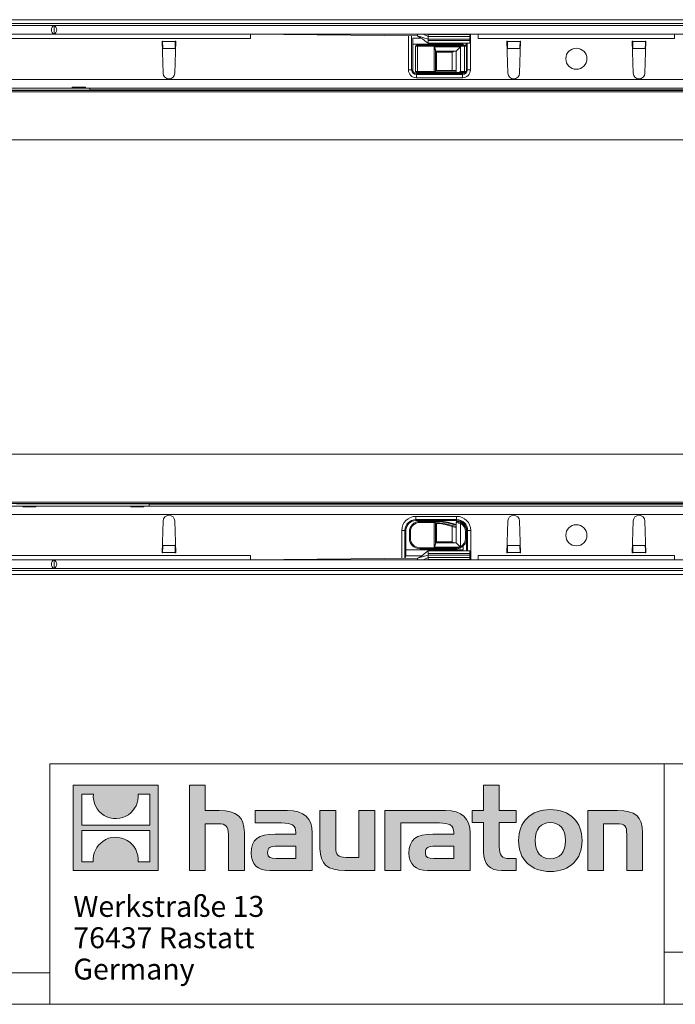
# Model space of a CAD drawing. Units: millimetres. Extents: x 7 to 413, y 7 to 290.
# Drawn here: x 225 to 288, y 7 to 101 of the extents above; entities that cross this region are included whole.
import ezdxf

# ---------------------------------------------------------------- set-up
doc = ezdxf.new("R2010")
doc.units = ezdxf.units.MM
doc.styles.add('SLDTEXTSTYLE0', font='TXT', dxfattribs={"width": 0.605})

# ---------------------------------------------------------------- blocks, each defined once
blk = doc.blocks.new('SW_NOTE_0')
at = {"color": 0, "linetype": 'Continuous', "lineweight": 0, "char_height": 2, "attachment_point": 1, "style": 'SLDTEXTSTYLE0'}
for s, insert in [('Werkstraße 13', (0, 2.578)), ('76437 Rastatt', (0, -0.422)), ('Germany', (0, -3.422))]:
    blk.add_mtext(s, dxfattribs=dict(at, insert=insert))
blk = doc.blocks.new('Hauraton-Logo-deutsch')
at = {"linetype": 'Continuous'}
h = blk.add_hatch(color=7, dxfattribs=at)
h.paths.add_polyline_path([(10.564, -9.747), (10.564, -1.593), (2.41, -1.593), (2.41, -9.747)], flags=0)
edge = h.paths.add_edge_path(flags=0)
edge.add_spline(control_points=[(5.387, -4.475), (6.038, -4.889), (7.079, -4.882), (7.696, -4.403)], knot_values=[5, 5, 5, 5, 6, 6, 6, 6], weights=[1, 1, 1, 1], degree=3, periodic=0)
edge.add_spline(control_points=[(7.696, -4.403), (8.353, -3.949), (8.695, -3.221), (8.634, -2.428)], knot_values=[6, 6, 6, 6, 7, 7, 7, 7], weights=[1, 1, 1, 1], degree=3, periodic=0)
edge.add_line((8.634, -2.428), (9.743, -2.428))
edge.add_line((9.743, -2.428), (9.743, -5.421))
edge.add_line((9.743, -5.421), (3.232, -5.421))
edge.add_line((3.232, -5.421), (3.232, -2.428))
edge.add_line((3.232, -2.428), (4.346, -2.428))
edge.add_spline(control_points=[(4.346, -2.428), (4.268, -3.273), (4.675, -4.039), (5.387, -4.475)], knot_values=[4, 4, 4, 4, 5, 5, 5, 5], weights=[1, 1, 1, 1], degree=3, periodic=0)
edge = h.paths.add_edge_path(flags=0)
edge.add_spline(control_points=[(7.588, -6.866), (6.938, -6.451), (5.896, -6.458), (5.279, -6.938)], knot_values=[5, 5, 5, 5, 6, 6, 6, 6], weights=[1, 1, 1, 1], degree=3, periodic=0)
edge.add_spline(control_points=[(5.279, -6.938), (4.622, -7.392), (4.279, -8.119), (4.34, -8.912)], knot_values=[6, 6, 6, 6, 7, 7, 7, 7], weights=[1, 1, 1, 1], degree=3, periodic=0)
edge.add_line((4.34, -8.912), (3.232, -8.912))
edge.add_line((3.232, -8.912), (3.232, -5.92))
edge.add_line((3.232, -5.92), (9.743, -5.92))
edge.add_line((9.743, -5.92), (9.743, -8.912))
edge.add_line((9.743, -8.912), (8.629, -8.912))
edge.add_spline(control_points=[(8.629, -8.912), (8.707, -8.067), (8.3, -7.301), (7.588, -6.866)], knot_values=[4, 4, 4, 4, 5, 5, 5, 5], weights=[1, 1, 1, 1], degree=3, periodic=0)
h = blk.add_hatch(color=7, dxfattribs=at)
edge = h.paths.add_edge_path(flags=0)
edge.add_spline(control_points=[(16.261, -5.272), (17.056, -5.272), (17.273, -5.522), (17.273, -6.285)], knot_values=[6, 6, 6, 6, 7, 7, 7, 7], weights=[1, 1, 1, 1], degree=3, periodic=0)
edge.add_line((17.273, -6.285), (17.273, -9.748))
edge.add_line((17.273, -9.748), (18.797, -9.748))
edge.add_line((18.797, -9.748), (18.797, -6.11))
edge.add_spline(control_points=[(18.797, -6.11), (18.797, -4.619), (18.068, -4.01), (16.403, -4.01)], knot_values=[2, 2, 2, 2, 3, 3, 3, 3], weights=[1, 1, 1, 1], degree=3, periodic=0)
edge.add_line((16.403, -4.01), (15.053, -4.01))
edge.add_line((15.053, -4.01), (15.053, -1.593))
edge.add_line((15.053, -1.593), (13.55, -1.593))
edge.add_line((13.55, -1.593), (13.55, -9.748))
edge.add_line((13.55, -9.748), (15.053, -9.748))
edge.add_line((15.053, -9.748), (15.053, -5.272))
edge.add_line((15.053, -5.272), (16.261, -5.272))
h = blk.add_hatch(color=7, dxfattribs=at)
edge = h.paths.add_edge_path(flags=0)
edge.add_spline(control_points=[(41.689, -7.951), (41.689, -9.127), (42.321, -9.748), (43.421, -9.748)], knot_values=[11, 11, 11, 11, 12, 12, 12, 12], weights=[1, 1, 1, 1], degree=3, periodic=0)
edge.add_line((43.421, -9.748), (44.805, -9.748))
edge.add_line((44.805, -9.748), (44.805, -8.604))
edge.add_line((44.805, -8.604), (44.183, -8.604))
edge.add_spline(control_points=[(44.183, -8.604), (43.41, -8.604), (43.204, -8.267), (43.204, -7.472)], knot_values=[7, 7, 7, 7, 8, 8, 8, 8], weights=[1, 1, 1, 1], degree=3, periodic=0)
edge.add_line((43.204, -7.472), (43.204, -5.153))
edge.add_line((43.204, -5.153), (44.805, -5.153))
edge.add_line((44.805, -5.153), (44.805, -4.01))
edge.add_line((44.805, -4.01), (43.204, -4.01))
edge.add_line((43.204, -4.01), (43.204, -1.593))
edge.add_line((43.204, -1.593), (41.689, -1.593))
edge.add_line((41.689, -1.593), (41.689, -4.01))
edge.add_line((41.689, -4.01), (40.622, -4.01))
edge.add_line((40.622, -4.01), (40.622, -5.153))
edge.add_line((40.622, -5.153), (41.689, -5.153))
edge.add_line((41.689, -5.153), (41.689, -7.951))
h = blk.add_hatch(color=7, dxfattribs=at)
edge = h.paths.add_edge_path(flags=0)
edge.add_spline(control_points=[(22.359, -5.196), (23.317, -5.196), (23.73, -5.391), (23.73, -6.121)], knot_values=[7, 7, 7, 7, 8, 8, 8, 8], weights=[1, 1, 1, 1], degree=3, periodic=0)
edge.add_line((23.73, -6.121), (23.73, -6.263))
edge.add_line((23.73, -6.263), (21.738, -6.263))
edge.add_spline(control_points=[(21.738, -6.263), (20.138, -6.263), (19.452, -6.764), (19.452, -8.092)], knot_values=[4, 4, 4, 4, 5, 5, 5, 5], weights=[1, 1, 1, 1], degree=3, periodic=0)
edge.add_spline(control_points=[(19.452, -8.092), (19.452, -9.149), (20.084, -9.748), (21.227, -9.748)], knot_values=[3, 3, 3, 3, 4, 4, 4, 4], weights=[1, 1, 1, 1], degree=3, periodic=0)
edge.add_line((21.227, -9.748), (25.297, -9.748))
edge.add_line((25.297, -9.748), (25.297, -6.154))
edge.add_spline(control_points=[(25.297, -6.154), (25.297, -4.739), (24.502, -4.01), (22.936, -4.01)], knot_values=[0, 0, 0, 0, 1, 1, 1, 1], weights=[1, 1, 1, 1], degree=3, periodic=0)
edge.add_line((22.936, -4.01), (19.833, -4.01))
edge.add_line((19.833, -4.01), (19.833, -5.196))
edge.add_line((19.833, -5.196), (22.359, -5.196))
edge = h.paths.add_edge_path(flags=0)
edge.add_spline(control_points=[(21.847, -8.593), (21.292, -8.593), (21.02, -8.528), (21.02, -8.048)], knot_values=[3, 3, 3, 3, 4, 4, 4, 4], weights=[1, 1, 1, 1], degree=3, periodic=0)
edge.add_spline(control_points=[(21.02, -8.048), (21.02, -7.537), (21.314, -7.406), (21.956, -7.406)], knot_values=[2, 2, 2, 2, 3, 3, 3, 3], weights=[1, 1, 1, 1], degree=3, periodic=0)
edge.add_line((21.956, -7.406), (23.74, -7.406))
edge.add_line((23.74, -7.406), (23.74, -8.593))
edge.add_line((23.74, -8.593), (21.847, -8.593))
h = blk.add_hatch(color=7, dxfattribs=at)
edge = h.paths.add_edge_path(flags=0)
edge.add_spline(control_points=[(28.543, -8.485), (27.748, -8.485), (27.551, -8.288), (27.551, -7.526)], knot_values=[4, 4, 4, 4, 5, 5, 5, 5], weights=[1, 1, 1, 1], degree=3, periodic=0)
edge.add_line((27.551, -7.526), (27.551, -4.01))
edge.add_line((27.551, -4.01), (26.038, -4.01))
edge.add_line((26.038, -4.01), (26.038, -7.646))
edge.add_spline(control_points=[(26.038, -7.646), (26.038, -9.149), (26.779, -9.748), (28.423, -9.748)], knot_values=[0, 0, 0, 0, 1, 1, 1, 1], weights=[1, 1, 1, 1], degree=3, periodic=0)
edge.add_line((28.423, -9.748), (31.278, -9.748))
edge.add_line((31.278, -9.748), (31.278, -4.01))
edge.add_line((31.278, -4.01), (29.763, -4.01))
edge.add_line((29.763, -4.01), (29.763, -8.485))
edge.add_line((29.763, -8.485), (28.543, -8.485))
h = blk.add_hatch(color=7, dxfattribs=at)
edge = h.paths.add_edge_path(flags=0)
edge.add_line((40.405, -9.748), (40.405, -6.154))
edge.add_spline(control_points=[(40.405, -6.154), (40.405, -4.739), (39.61, -4.01), (38.042, -4.01)], knot_values=[16, 16, 16, 16, 17, 17, 17, 17], weights=[1, 1, 1, 1], degree=3, periodic=0)
edge.add_line((38.042, -4.01), (32.995, -4.01))
edge.add_line((32.995, -4.01), (32.928, -4.01))
edge.add_line((32.928, -4.01), (32.249, -4.01))
edge.add_line((32.249, -4.01), (32.249, -9.748))
edge.add_line((32.249, -9.748), (33.763, -9.748))
edge.add_line((33.763, -9.748), (33.763, -5.197))
edge.add_line((33.763, -5.197), (34.969, -5.197))
edge.add_line((34.969, -5.197), (34.967, -5.196))
edge.add_line((34.967, -5.196), (37.464, -5.196))
edge.add_spline(control_points=[(37.464, -5.196), (38.423, -5.196), (38.837, -5.391), (38.837, -6.121)], knot_values=[9, 9, 9, 9, 10, 10, 10, 10], weights=[1, 1, 1, 1], degree=3, periodic=0)
edge.add_line((38.837, -6.121), (38.837, -6.263))
edge.add_line((38.837, -6.263), (36.843, -6.263))
edge.add_spline(control_points=[(36.843, -6.263), (35.243, -6.263), (34.556, -6.764), (34.556, -8.092)], knot_values=[12, 12, 12, 12, 13, 13, 13, 13], weights=[1, 1, 1, 1], degree=3, periodic=0)
edge.add_spline(control_points=[(34.556, -8.092), (34.556, -9.149), (35.188, -9.748), (36.332, -9.748)], knot_values=[13, 13, 13, 13, 14, 14, 14, 14], weights=[1, 1, 1, 1], degree=3, periodic=0)
edge.add_line((36.332, -9.748), (40.405, -9.748))
edge = h.paths.add_edge_path(flags=0)
edge.add_spline(control_points=[(36.952, -8.593), (36.397, -8.593), (36.124, -8.528), (36.124, -8.048)], knot_values=[1, 1, 1, 1, 2, 2, 2, 2], weights=[1, 1, 1, 1], degree=3, periodic=0)
edge.add_spline(control_points=[(36.124, -8.048), (36.124, -7.537), (36.419, -7.406), (37.061, -7.406)], knot_values=[2, 2, 2, 2, 3, 3, 3, 3], weights=[1, 1, 1, 1], degree=3, periodic=0)
edge.add_line((37.061, -7.406), (38.847, -7.406))
edge.add_line((38.847, -7.406), (38.847, -8.593))
edge.add_line((38.847, -8.593), (36.952, -8.593))
h = blk.add_hatch(color=7, dxfattribs=at)
edge = h.paths.add_edge_path(flags=0)
edge.add_spline(control_points=[(48.093, -3.912), (46.22, -3.912), (45.044, -5.098), (45.044, -6.883), (45.044, -8.659), (46.22, -9.846), (48.093, -9.846)], knot_values=[0, 0, 0, 0, 1, 1, 1, 2, 2, 2, 2], weights=[1, 1, 1, 1, 1, 1, 1], degree=3, periodic=0)
edge.add_spline(control_points=[(48.093, -9.846), (49.977, -9.846), (51.132, -8.659), (51.132, -6.883), (51.132, -5.098), (49.955, -3.912), (48.093, -3.912)], knot_values=[2, 2, 2, 2, 3, 3, 3, 4, 4, 4, 4], weights=[1, 1, 1, 1, 1, 1, 1], degree=3, periodic=0)
edge = h.paths.add_edge_path(flags=0)
edge.add_spline(control_points=[(48.083, -5.153), (48.987, -5.153), (49.541, -5.773), (49.541, -6.883), (49.541, -7.994), (48.975, -8.615), (48.083, -8.615)], knot_values=[0, 0, 0, 0, 1, 1, 1, 2, 2, 2, 2], weights=[1, 1, 1, 1, 1, 1, 1], degree=3, periodic=0)
edge.add_spline(control_points=[(48.083, -8.615), (47.189, -8.615), (46.634, -7.994), (46.634, -6.883), (46.634, -5.773), (47.2, -5.153), (48.083, -5.153)], knot_values=[2, 2, 2, 2, 3, 3, 3, 4, 4, 4, 4], weights=[1, 1, 1, 1, 1, 1, 1], degree=3, periodic=0)
h = blk.add_hatch(color=7, dxfattribs=at)
edge = h.paths.add_edge_path(flags=0)
edge.add_spline(control_points=[(54.401, -5.272), (55.261, -5.272), (55.403, -5.501), (55.403, -6.295)], knot_values=[4, 4, 4, 4, 5, 5, 5, 5], weights=[1, 1, 1, 1], degree=3, periodic=0)
edge.add_line((55.403, -6.295), (55.403, -9.748))
edge.add_line((55.403, -9.748), (56.916, -9.748))
edge.add_line((56.916, -9.748), (56.916, -6.11))
edge.add_spline(control_points=[(56.916, -6.11), (56.916, -4.587), (56.22, -4.01), (54.52, -4.01)], knot_values=[0, 0, 0, 0, 1, 1, 1, 1], weights=[1, 1, 1, 1], degree=3, periodic=0)
edge.add_line((54.52, -4.01), (51.667, -4.01))
edge.add_line((51.667, -4.01), (51.667, -9.748))
edge.add_line((51.667, -9.748), (53.181, -9.748))
edge.add_line((53.181, -9.748), (53.181, -5.272))
edge.add_line((53.181, -5.272), (54.401, -5.272))
at = {"color": 7, "linetype": 'Continuous', "lineweight": 0}
for p, q in [((2.41, -9.747), (2.41, -1.593)), ((2.41, -1.593), (10.564, -1.593)), ((10.564, -1.593), (10.564, -9.747)), ((13.55, -9.748), (13.55, -1.593)), ((13.55, -1.593), (15.053, -1.593)), ((15.053, -1.593), (15.053, -4.01)), ((41.689, -4.01), (41.689, -1.593)), ((41.689, -1.593), (43.204, -1.593)), ((43.204, -1.593), (43.204, -4.01)), ((3.232, -5.421), (3.232, -2.428)), ((3.232, -2.428), (4.346, -2.428)), ((8.634, -2.428), (9.743, -2.428)), ((9.743, -2.428), (9.743, -5.421)), ((15.053, -4.01), (16.403, -4.01)), ((19.833, -5.196), (19.833, -4.01)), ((19.833, -4.01), (22.936, -4.01)), ((26.038, -7.646), (26.038, -4.01)), ((26.038, -4.01), (27.551, -4.01)), ((27.551, -4.01), (27.551, -7.526)), ((29.763, -8.485), (29.763, -4.01)), ((29.763, -4.01), (31.278, -4.01)), ((31.278, -4.01), (31.278, -9.748)), ((32.928, -4.01), (32.249, -4.01)), ((32.249, -4.01), (32.249, -9.748)), ((32.995, -4.01), (32.928, -4.01)), ((38.042, -4.01), (32.995, -4.01)), ((40.622, -5.153), (40.622, -4.01)), ((40.622, -4.01), (41.689, -4.01)), ((43.204, -4.01), (44.805, -4.01)), ((44.805, -4.01), (44.805, -5.153)), ((51.667, -9.748), (51.667, -4.01)), ((51.667, -4.01), (54.52, -4.01)), ((9.743, -5.421), (3.232, -5.421)), ((16.261, -5.272), (15.053, -5.272)), ((15.053, -5.272), (15.053, -9.748)), ((22.359, -5.196), (19.833, -5.196)), ((33.763, -9.748), (33.763, -5.197)), ((33.763, -5.197), (34.969, -5.197)), ((34.969, -5.197), (34.967, -5.196)), ((34.967, -5.196), (37.464, -5.196)), ((41.689, -5.153), (40.622, -5.153)), ((41.689, -7.951), (41.689, -5.153)), ((44.805, -5.153), (43.204, -5.153)), ((43.204, -5.153), (43.204, -7.472)), ((54.401, -5.272), (53.181, -5.272)), ((53.181, -5.272), (53.181, -9.748)), ((3.232, -8.912), (3.232, -5.92)), ((3.232, -5.92), (9.743, -5.92)), ((9.743, -5.92), (9.743, -8.912)), ((17.273, -9.748), (17.273, -6.285)), ((18.797, -6.11), (18.797, -9.748)), ((21.738, -6.263), (23.73, -6.263)), ((25.297, -6.154), (25.297, -9.748)), ((38.837, -6.263), (36.843, -6.263)), ((40.405, -9.748), (40.405, -6.154)), ((55.403, -9.748), (55.403, -6.295)), ((56.916, -6.11), (56.916, -9.748)), ((23.74, -7.406), (21.956, -7.406)), ((23.74, -8.593), (23.74, -7.406)), ((37.061, -7.406), (38.847, -7.406)), ((38.847, -7.406), (38.847, -8.593)), ((4.34, -8.912), (3.232, -8.912)), ((9.743, -8.912), (8.629, -8.912)), ((21.847, -8.593), (23.74, -8.593)), ((28.543, -8.485), (29.763, -8.485)), ((38.847, -8.593), (36.952, -8.593)), ((44.183, -8.604), (44.805, -8.604)), ((44.805, -8.604), (44.805, -9.748)), ((10.564, -9.747), (2.41, -9.747)), ((15.053, -9.748), (13.55, -9.748)), ((18.797, -9.748), (17.273, -9.748)), ((25.297, -9.748), (21.227, -9.748)), ((31.278, -9.748), (28.423, -9.748)), ((32.249, -9.748), (33.763, -9.748)), ((36.332, -9.748), (40.405, -9.748)), ((44.805, -9.748), (43.421, -9.748)), ((53.181, -9.748), (51.667, -9.748)), ((56.916, -9.748), (55.403, -9.748))]:
    blk.add_line(p, q, dxfattribs=at)
at = {"color": 8, "linetype": 'Continuous', "lineweight": 0}
for points in [[(4.346, -2.428), (4.268, -3.273), (4.675, -4.039), (5.387, -4.475)], [(7.696, -4.403), (8.353, -3.949), (8.695, -3.221), (8.634, -2.428)], [(5.387, -4.475), (6.038, -4.889), (7.079, -4.882), (7.696, -4.403)], [(16.403, -4.01), (18.068, -4.01), (18.797, -4.619), (18.797, -6.11)], [(22.936, -4.01), (24.502, -4.01), (25.297, -4.739), (25.297, -6.154)], [(40.405, -6.154), (40.405, -4.739), (39.61, -4.01), (38.042, -4.01)], [(54.52, -4.01), (56.22, -4.01), (56.916, -4.587), (56.916, -6.11)], [(17.273, -6.285), (17.273, -5.522), (17.056, -5.272), (16.261, -5.272)], [(23.73, -6.121), (23.73, -5.391), (23.317, -5.196), (22.359, -5.196)], [(37.464, -5.196), (38.423, -5.196), (38.837, -5.391), (38.837, -6.121)], [(55.403, -6.295), (55.403, -5.501), (55.261, -5.272), (54.401, -5.272)], [(7.588, -6.866), (6.938, -6.451), (5.896, -6.458), (5.279, -6.938)], [(19.452, -8.092), (19.452, -6.764), (20.138, -6.263), (21.738, -6.263)], [(23.73, -6.263), (23.73, -6.208), (23.73, -6.165), (23.73, -6.121)], [(36.843, -6.263), (35.243, -6.263), (34.556, -6.764), (34.556, -8.092)], [(38.837, -6.121), (38.837, -6.165), (38.837, -6.208), (38.837, -6.263)], [(5.279, -6.938), (4.622, -7.392), (4.279, -8.119), (4.34, -8.912)], [(8.629, -8.912), (8.707, -8.067), (8.3, -7.301), (7.588, -6.866)], [(21.956, -7.406), (21.314, -7.406), (21.02, -7.537), (21.02, -8.048)], [(27.551, -7.526), (27.551, -8.288), (27.748, -8.485), (28.543, -8.485)], [(36.124, -8.048), (36.124, -7.537), (36.419, -7.406), (37.061, -7.406)], [(43.204, -7.472), (43.204, -8.267), (43.41, -8.604), (44.183, -8.604)], [(21.227, -9.748), (20.084, -9.748), (19.452, -9.149), (19.452, -8.092)], [(21.02, -8.048), (21.02, -8.528), (21.292, -8.593), (21.847, -8.593)], [(28.423, -9.748), (26.779, -9.748), (26.038, -9.149), (26.038, -7.646)], [(34.556, -8.092), (34.556, -9.149), (35.188, -9.748), (36.332, -9.748)], [(36.952, -8.593), (36.397, -8.593), (36.124, -8.528), (36.124, -8.048)], [(43.421, -9.748), (42.321, -9.748), (41.689, -9.127), (41.689, -7.951)]]:
    blk.add_open_spline(points, degree=3, dxfattribs=at)
for points, knots in [([(48.093, -9.846), (46.22, -9.846), (45.044, -8.659), (45.044, -6.883), (45.044, -5.098), (46.22, -3.912), (48.093, -3.912)], [0, 0, 0, 0, 1, 1, 1, 2, 2, 2, 2]), ([(48.093, -3.912), (49.955, -3.912), (51.132, -5.098), (51.132, -6.883), (51.132, -8.659), (49.977, -9.846), (48.093, -9.846)], [2, 2, 2, 2, 3, 3, 3, 4, 4, 4, 4]), ([(48.083, -5.153), (47.2, -5.153), (46.634, -5.773), (46.634, -6.883), (46.634, -7.994), (47.189, -8.615), (48.083, -8.615)], [2, 2, 2, 2, 3, 3, 3, 4, 4, 4, 4]), ([(48.083, -8.615), (48.975, -8.615), (49.541, -7.994), (49.541, -6.883), (49.541, -5.773), (48.987, -5.153), (48.083, -5.153)], [0, 0, 0, 0, 1, 1, 1, 2, 2, 2, 2])]:
    blk.add_open_spline(points, degree=3, knots=knots, dxfattribs=at)
at = {"color": 7, "linetype": 'Continuous', "lineweight": 0}
blk.add_blockref('SW_NOTE_0', (2.428, -14.757), dxfattribs=at)

msp = doc.modelspace()

# ---------------------------------------------------------------- linework, layer by layer
at = {"color": 7, "linetype": 'Continuous', "lineweight": 15}
for p, q in [((375.183, 101.217), (176.285, 101.217)), ((178.389, 100.862), (377.992, 100.855)), ((178.498, 100.659), (377.898, 100.659)), ((228.198, 99.836), (228.198, 100.641)), ((178.498, 99.819), (377.898, 99.819)), ((238.548, 99.159), (238.588, 99.159)), ((238.639, 96.102), (238.548, 99.159)), ((238.589, 99.117), (238.588, 99.159)), ((239.848, 99.159), (239.758, 96.102)), ((239.808, 99.159), (239.807, 99.117)), ((239.808, 99.159), (239.848, 99.159)), ((246.998, 99.819), (262.998, 99.659)), ((262.428, 96.415), (262.428, 99.664)), ((262.998, 99.659), (262.998, 99.819)), ((262.998, 99.659), (263.998, 99.369)), ((262.998, 99.659), (262.998, 99.659)), ((263.998, 99.619), (263.544, 99.819)), ((263.988, 98.959), (267.998, 98.959)), ((263.998, 99.369), (263.998, 99.619)), ((267.998, 99.619), (263.998, 99.619)), ((263.998, 99.232), (263.998, 99.369)), ((267.998, 99.369), (263.998, 99.369)), ((267.748, 98.959), (267.748, 96.415)), ((267.998, 99.796), (267.998, 99.819)), ((267.998, 99.369), (267.998, 99.619)), ((267.998, 99.232), (267.998, 99.369)), ((271.548, 99.159), (271.588, 99.159)), ((271.639, 96.102), (271.548, 99.159)), ((271.589, 99.117), (271.588, 99.159)), ((272.848, 99.159), (272.758, 96.102)), ((272.808, 99.159), (272.807, 99.117)), ((272.808, 99.159), (272.848, 99.159)), ((283.588, 99.159), (283.548, 99.159)), ((283.548, 99.159), (283.639, 96.102)), ((283.588, 99.159), (283.589, 99.117)), ((284.758, 96.102), (284.848, 99.159)), ((284.807, 99.117), (284.808, 99.159)), ((284.848, 99.159), (284.808, 99.159)), ((238.606, 98.422), (238.605, 98.446)), ((239.792, 98.446), (239.79, 98.422)), ((262.528, 98.879), (267.367, 98.879)), ((262.788, 96.249), (262.788, 98.669)), ((262.888, 98.769), (262.988, 98.769)), ((262.988, 98.769), (267.488, 98.769)), ((266.948, 98.799), (264.028, 98.799)), ((264.36, 98.837), (264.292, 98.769)), ((264.485, 98.769), (264.417, 98.837)), ((264.698, 98.344), (264.698, 96.249)), ((266.698, 98.209), (264.698, 98.209)), ((266.56, 98.837), (266.492, 98.769)), ((266.685, 98.769), (266.617, 98.837)), ((266.698, 96.149), (266.698, 98.209)), ((267.367, 98.769), (267.367, 98.879)), ((267.488, 98.769), (267.588, 98.769)), ((267.688, 98.669), (267.688, 96.249)), ((271.606, 98.422), (271.605, 98.446)), ((272.792, 98.446), (272.79, 98.422)), ((283.605, 98.446), (283.606, 98.422)), ((284.79, 98.422), (284.792, 98.446)), ((262.988, 96.149), (262.888, 96.149)), ((264.598, 96.149), (262.988, 96.149)), ((264.028, 96.119), (266.948, 96.119)), ((264.292, 96.149), (264.36, 96.08)), ((264.417, 96.08), (264.485, 96.149)), ((266.686, 96.149), (264.598, 96.149)), ((264.698, 96.349), (266.661, 96.349)), ((266.686, 96.279), (264.698, 96.279)), ((266.686, 96.149), (266.686, 96.279)), ((266.698, 96.149), (266.686, 96.149)), ((266.834, 96.149), (266.698, 96.149)), ((266.792, 96.149), (266.86, 96.08)), ((267.488, 96.149), (266.834, 96.149)), ((266.917, 96.08), (266.985, 96.149)), ((267.367, 96.071), (267.367, 96.149)), ((267.588, 96.149), (267.488, 96.149)), ((267.298, 95.965), (262.878, 95.965)), ((231.617, 94.475), (218.917, 94.474)), ((229.938, 94.679), (220.858, 94.679)), ((229.938, 94.745), (231.198, 94.745)), ((229.938, 94.679), (231.198, 94.679)), ((319.598, 94.679), (231.198, 94.679)), ((231.617, 94.497), (231.617, 94.679)), ((318.917, 94.5), (231.617, 94.497)), ((231.617, 94.497), (231.617, 94.475)), ((178.498, 54.679), (225.198, 54.679)), ((237.317, 54.882), (224.617, 54.883)), ((226.458, 54.679), (225.198, 54.679)), ((226.458, 54.679), (235.538, 54.679)), ((236.798, 54.679), (235.538, 54.679)), ((236.798, 54.679), (325.198, 54.679)), ((237.317, 54.86), (237.317, 54.882)), ((324.517, 54.857), (237.317, 54.86)), ((237.317, 54.86), (237.317, 54.679)), ((226.458, 54.612), (225.198, 54.612)), ((236.798, 54.612), (235.538, 54.612)), ((238.639, 53.255), (238.548, 50.199)), ((239.848, 50.199), (239.758, 53.255)), ((262.838, 53.393), (266.738, 53.393)), ((263.208, 53.209), (264.598, 53.209)), ((265.087, 53.239), (263.914, 53.239)), ((264.18, 53.277), (264.112, 53.209)), ((264.305, 53.209), (264.237, 53.277)), ((264.598, 53.209), (264.915, 53.209)), ((264.698, 53.109), (264.698, 51.013)), ((264.698, 53.079), (264.915, 53.079)), ((264.915, 53.009), (264.698, 53.009)), ((266.661, 52.64), (265.64, 52.913)), ((265.658, 52.981), (266.686, 52.705)), ((265.692, 53.106), (266.686, 52.84)), ((266.698, 52.913), (265.864, 53.136)), ((266.686, 52.705), (266.686, 52.84)), ((266.698, 52.837), (266.698, 53.102)), ((266.698, 51.149), (266.698, 52.837)), ((267.367, 52.943), (267.367, 53.055)), ((271.639, 53.255), (271.548, 50.199)), ((272.848, 50.199), (272.758, 53.255)), ((283.548, 50.199), (283.639, 53.255)), ((284.758, 53.255), (284.848, 50.199)), ((261.788, 49.686), (261.788, 52.343)), ((262.208, 51.589), (262.208, 52.209)), ((267.688, 52.209), (267.688, 51.589)), ((267.788, 52.343), (267.788, 50.399)), ((238.606, 50.935), (238.605, 50.911)), ((239.792, 50.911), (239.79, 50.935)), ((264.698, 51.149), (266.698, 51.149)), ((271.606, 50.935), (271.605, 50.911)), ((272.792, 50.911), (272.79, 50.935)), ((283.605, 50.911), (283.606, 50.935)), ((284.79, 50.935), (284.792, 50.911)), ((238.548, 50.199), (238.588, 50.199)), ((238.589, 50.241), (238.588, 50.199)), ((239.808, 50.199), (239.807, 50.241)), ((239.808, 50.199), (239.848, 50.199)), ((261.888, 50.479), (267.367, 50.479)), ((262.998, 49.699), (263.998, 49.988)), ((266.688, 50.589), (263.208, 50.589)), ((263.914, 50.559), (265.087, 50.559)), ((267.998, 50.399), (263.988, 50.399)), ((263.998, 50.125), (263.998, 49.988)), ((263.998, 49.988), (263.998, 49.739)), ((267.998, 49.988), (263.998, 49.988)), ((264.112, 50.589), (264.18, 50.52)), ((264.237, 50.52), (264.305, 50.589)), ((267.067, 50.78), (267.069, 50.777)), ((267.367, 50.479), (267.367, 50.854)), ((267.998, 50.125), (267.998, 49.988)), ((267.998, 49.988), (267.998, 49.739)), ((271.548, 50.199), (271.588, 50.199)), ((271.589, 50.241), (271.588, 50.199)), ((272.808, 50.199), (272.807, 50.241)), ((272.808, 50.199), (272.848, 50.199)), ((283.588, 50.199), (283.548, 50.199)), ((283.588, 50.199), (283.589, 50.241)), ((284.807, 50.241), (284.808, 50.199)), ((284.848, 50.199), (284.808, 50.199)), ((377.898, 49.539), (178.498, 49.539)), ((228.198, 49.521), (228.198, 48.716)), ((246.998, 49.539), (262.998, 49.699)), ((262.998, 49.699), (262.998, 49.539)), ((263.998, 49.739), (263.544, 49.539)), ((267.998, 49.739), (263.998, 49.739)), ((267.998, 49.561), (267.998, 49.539)), ((375.183, 48.14), (176.285, 48.14)), ((178.389, 48.495), (377.992, 48.502)), ((377.898, 48.699), (178.498, 48.699))]:
    msp.add_line(p, q, dxfattribs=at)
at = {"color": 7, "linetype": 'Continuous', "lineweight": 0}
for p, q in [((246.998, 99.419), (209.398, 99.419)), ((239.807, 99.117), (238.589, 99.117)), ((262.128, 96.415), (262.128, 99.667)), ((263.339, 99.459), (262.528, 99.459)), ((262.528, 99.459), (262.528, 96.415)), ((267.998, 99.796), (263.998, 99.796)), ((267.998, 99.232), (263.998, 99.232)), ((267.648, 98.749), (267.648, 98.959)), ((268.048, 99.819), (268.048, 96.415)), ((287.598, 99.419), (268.798, 99.419)), ((272.807, 99.117), (271.589, 99.117)), ((283.589, 99.117), (284.807, 99.117)), ((239.792, 98.446), (238.605, 98.446)), ((262.988, 98.669), (262.788, 98.669)), ((262.988, 98.669), (262.988, 96.249)), ((267.488, 98.669), (262.988, 98.669)), ((264.598, 98.609), (267.098, 98.609)), ((264.598, 96.249), (264.598, 98.609)), ((266.298, 98.109), (264.798, 98.109)), ((264.798, 98.109), (264.798, 96.349)), ((266.298, 96.349), (266.298, 98.109)), ((267.098, 98.609), (267.098, 96.249)), ((267.488, 96.249), (267.488, 98.669)), ((267.688, 98.669), (267.488, 98.669)), ((272.792, 98.446), (271.605, 98.446)), ((283.605, 98.446), (284.792, 98.446)), ((262.128, 96.415), (262.428, 96.415)), ((262.528, 96.415), (262.428, 96.415)), ((262.788, 96.249), (262.988, 96.249)), ((262.988, 96.249), (264.598, 96.249)), ((264.698, 96.249), (264.598, 96.249)), ((267.098, 96.249), (267.488, 96.249)), ((267.488, 96.249), (267.688, 96.249)), ((267.688, 96.415), (267.748, 96.415)), ((268.048, 96.415), (267.748, 96.415)), ((178.498, 95.479), (377.898, 95.479)), ((262.878, 96.065), (267.298, 96.065)), ((267.298, 95.665), (262.878, 95.665)), ((376.784, 94.299), (179.486, 94.299)), ((376.789, 94.428), (179.491, 94.428)), ((376.696, 89.728), (179.399, 89.728)), ((376.696, 59.629), (179.399, 59.629)), ((376.784, 55.058), (179.486, 55.058)), ((376.789, 54.929), (179.491, 54.929)), ((377.898, 53.879), (178.498, 53.879)), ((262.838, 53.693), (266.738, 53.693)), ((266.738, 53.293), (262.838, 53.293)), ((264.598, 53.109), (263.208, 53.109)), ((264.598, 50.749), (264.598, 53.109)), ((264.598, 53.109), (264.698, 53.109)), ((264.798, 53.009), (264.798, 51.249)), ((264.915, 53.079), (264.915, 53.009)), ((265.658, 52.981), (265.64, 52.913)), ((267.098, 53.01), (267.098, 50.787)), ((261.488, 49.683), (261.488, 52.343)), ((261.788, 52.343), (261.488, 52.343)), ((261.888, 52.343), (261.788, 52.343)), ((261.888, 52.343), (261.888, 49.939)), ((262.208, 52.209), (262.308, 52.209)), ((262.308, 52.209), (262.308, 51.589)), ((266.298, 51.249), (266.298, 52.737)), ((267.588, 51.589), (267.588, 52.209)), ((267.688, 52.209), (267.588, 52.209)), ((267.688, 52.209), (267.688, 52.343)), ((267.688, 52.343), (267.788, 52.343)), ((267.788, 52.343), (268.088, 52.343)), ((268.088, 52.343), (268.088, 49.539)), ((239.792, 50.911), (238.605, 50.911)), ((262.208, 51.589), (262.308, 51.589)), ((264.798, 51.249), (266.298, 51.249)), ((267.688, 51.589), (267.588, 51.589)), ((267.688, 50.399), (267.688, 51.589)), ((272.792, 50.911), (271.605, 50.911)), ((283.605, 50.911), (284.792, 50.911)), ((209.398, 49.939), (246.998, 49.939)), ((239.807, 50.241), (238.589, 50.241)), ((263.208, 50.689), (266.688, 50.689)), ((267.998, 50.125), (263.998, 50.125)), ((267.012, 50.749), (264.598, 50.749)), ((267.012, 50.749), (267.067, 50.78)), ((268.798, 49.939), (287.598, 49.939)), ((272.807, 50.241), (271.589, 50.241)), ((283.589, 50.241), (284.807, 50.241)), ((263.373, 49.899), (261.876, 49.899)), ((267.998, 49.561), (263.998, 49.561)), ((227.8, 30), (227.8, 7)), ((227.8, 30), (413, 30)), ((286.594, 7), (286.594, 30)), ((286.594, 12), (413, 12)), ((10, 10), (227.8, 10)), ((7, 7), (227.8, 7)), ((227.8, 7), (413, 7)), ((227.8, 7), (413, 7))]:
    msp.add_line(p, q, dxfattribs=at)
at = {"color": 7, "linetype": 'Continuous', "lineweight": 15, "flags": 128}
for points in [[(246.998, 99.819), (246.998, 99.811), (246.998, 99.788), (246.998, 99.751), (246.998, 99.701), (246.998, 99.641), (246.998, 99.572), (246.998, 99.497), (246.998, 99.419)], [(263.998, 99.619), (263.998, 99.625), (263.998, 99.706), (263.998, 99.764), (263.998, 99.796)], [(263.998, 98.964), (263.998, 98.967), (263.998, 99.017), (263.998, 99.107), (263.998, 99.232)], [(267.998, 99.619), (267.998, 99.625), (267.998, 99.668), (267.998, 99.706), (267.998, 99.738), (267.998, 99.764), (267.998, 99.784), (267.998, 99.796)], [(267.998, 98.959), (267.998, 98.967), (267.998, 99.017), (267.998, 99.107), (267.998, 99.232)], [(268.798, 99.419), (268.798, 99.497), (268.798, 99.572), (268.798, 99.641), (268.798, 99.701), (268.798, 99.751), (268.798, 99.788), (268.798, 99.811), (268.798, 99.819)], [(287.598, 99.819), (287.598, 99.811), (287.598, 99.788), (287.598, 99.751), (287.598, 99.701), (287.598, 99.641), (287.598, 99.572), (287.598, 99.497), (287.598, 99.419)], [(264.028, 98.799), (263.95, 98.791), (263.876, 98.769)], [(264.798, 98.109), (264.781, 98.126), (264.764, 98.143), (264.748, 98.159), (264.734, 98.173), (264.722, 98.185), (264.712, 98.195), (264.704, 98.203), (264.7, 98.207), (264.698, 98.209)], [(267.098, 98.609), (267.02, 98.531), (266.945, 98.455), (266.876, 98.386), (266.816, 98.326), (266.766, 98.276), (266.729, 98.239), (266.706, 98.216), (266.698, 98.209)], [(267.1, 98.769), (267.026, 98.791), (266.948, 98.799)], [(263.876, 96.149), (263.95, 96.126), (264.028, 96.119)], [(266.948, 96.119), (267.026, 96.126), (267.1, 96.149)], [(229.938, 94.679), (229.938, 94.68), (229.938, 94.683), (229.938, 94.688), (229.938, 94.695), (229.938, 94.705), (229.938, 94.716), (229.938, 94.73), (229.938, 94.745)], [(231.198, 94.745), (231.198, 94.73), (231.198, 94.716), (231.198, 94.705), (231.198, 94.695), (231.198, 94.688), (231.198, 94.683), (231.198, 94.68), (231.198, 94.679)], [(225.198, 54.612), (225.198, 54.627), (225.198, 54.641), (225.198, 54.652), (225.198, 54.662), (225.198, 54.669), (225.198, 54.674), (225.198, 54.677), (225.198, 54.679)], [(226.458, 54.679), (226.458, 54.677), (226.458, 54.674), (226.458, 54.669), (226.458, 54.662), (226.458, 54.652), (226.458, 54.641), (226.458, 54.627), (226.458, 54.612)], [(235.538, 54.612), (235.538, 54.627), (235.538, 54.641), (235.538, 54.652), (235.538, 54.662), (235.538, 54.669), (235.538, 54.674), (235.538, 54.677), (235.538, 54.679)], [(236.798, 54.679), (236.798, 54.677), (236.798, 54.674), (236.798, 54.669), (236.798, 54.662), (236.798, 54.652), (236.798, 54.641), (236.798, 54.627), (236.798, 54.612)], [(266.686, 52.84), (266.693, 52.838), (266.697, 52.837), (266.698, 52.837)], [(264.698, 51.149), (264.7, 51.15), (264.704, 51.155), (264.712, 51.162), (264.722, 51.172), (264.734, 51.184), (264.748, 51.199), (264.764, 51.214), (264.781, 51.231), (264.798, 51.249)], [(266.698, 51.149), (266.705, 51.142), (266.726, 51.121), (266.759, 51.088), (266.805, 51.042), (266.86, 50.987), (266.924, 50.923), (266.994, 50.853), (267.067, 50.78)], [(246.998, 49.939), (246.998, 49.861), (246.998, 49.785), (246.998, 49.716), (246.998, 49.656), (246.998, 49.606), (246.998, 49.569), (246.998, 49.546), (246.998, 49.539)], [(263.998, 50.393), (263.998, 50.39), (263.998, 50.341), (263.998, 50.25), (263.998, 50.125)], [(267.998, 50.399), (267.998, 50.39), (267.998, 50.341), (267.998, 50.25), (267.998, 50.125)], [(268.798, 49.539), (268.798, 49.546), (268.798, 49.569), (268.798, 49.606), (268.798, 49.656), (268.798, 49.716), (268.798, 49.785), (268.798, 49.861), (268.798, 49.939)], [(287.598, 49.939), (287.598, 49.861), (287.598, 49.785), (287.598, 49.716), (287.598, 49.656), (287.598, 49.606), (287.598, 49.569), (287.598, 49.546), (287.598, 49.539)], [(263.998, 49.739), (263.998, 49.732), (263.998, 49.651), (263.998, 49.593), (263.998, 49.561)], [(267.998, 49.739), (267.998, 49.732), (267.998, 49.689), (267.998, 49.651), (267.998, 49.619), (267.998, 49.593), (267.998, 49.573), (267.998, 49.561)]]:
    msp.add_lwpolyline(points, dxfattribs=at)
at = {"color": 7, "linetype": 'Continuous', "lineweight": 0, "flags": 128}
for points in [[(262.988, 98.769), (262.988, 98.767), (262.988, 98.761), (262.988, 98.752), (262.988, 98.739), (262.988, 98.724), (262.988, 98.707), (262.988, 98.688), (262.988, 98.669)], [(267.488, 98.769), (267.488, 98.767), (267.488, 98.761), (267.488, 98.752), (267.488, 98.739), (267.488, 98.724), (267.488, 98.707), (267.488, 98.688), (267.488, 98.669)], [(262.988, 96.149), (262.988, 96.15), (262.988, 96.156), (262.988, 96.165), (262.988, 96.178), (262.988, 96.193), (262.988, 96.21), (262.988, 96.229), (262.988, 96.249)], [(264.598, 96.149), (264.598, 96.15), (264.598, 96.156), (264.598, 96.165), (264.598, 96.178), (264.598, 96.193), (264.598, 96.21), (264.598, 96.229), (264.598, 96.249)], [(267.488, 96.249), (267.488, 96.229), (267.488, 96.21), (267.488, 96.193), (267.488, 96.178), (267.488, 96.165), (267.488, 96.156), (267.488, 96.15), (267.488, 96.149)], [(262.878, 96.065), (262.878, 96.045), (262.878, 96.026), (262.878, 96.009), (262.878, 95.994), (262.878, 95.981), (262.878, 95.972), (262.878, 95.966), (262.878, 95.965)], [(262.878, 95.665), (262.878, 95.723), (262.878, 95.779), (262.878, 95.831), (262.878, 95.877), (262.878, 95.914), (262.878, 95.942), (262.878, 95.959), (262.878, 95.965)], [(267.298, 96.065), (267.298, 96.045), (267.298, 96.026), (267.298, 96.009), (267.298, 95.994), (267.298, 95.981), (267.298, 95.972), (267.298, 95.966), (267.298, 95.965)], [(267.298, 95.665), (267.298, 95.723), (267.298, 95.779), (267.298, 95.831), (267.298, 95.877), (267.298, 95.914), (267.298, 95.942), (267.298, 95.959), (267.298, 95.965)], [(262.838, 53.393), (262.838, 53.398), (262.838, 53.415), (262.838, 53.443), (262.838, 53.48), (262.838, 53.526), (262.838, 53.578), (262.838, 53.634), (262.838, 53.693)], [(262.838, 53.293), (262.838, 53.312), (262.838, 53.331), (262.838, 53.348), (262.838, 53.363), (262.838, 53.376), (262.838, 53.385), (262.838, 53.391), (262.838, 53.393)], [(263.208, 53.109), (263.208, 53.128), (263.208, 53.147), (263.208, 53.164), (263.208, 53.179), (263.208, 53.192), (263.208, 53.201), (263.208, 53.207), (263.208, 53.209)], [(264.598, 53.109), (264.598, 53.128), (264.598, 53.147), (264.598, 53.164), (264.598, 53.179), (264.598, 53.192), (264.598, 53.201), (264.598, 53.207), (264.598, 53.209)], [(266.738, 53.393), (266.738, 53.398), (266.738, 53.415), (266.738, 53.443), (266.738, 53.48), (266.738, 53.526), (266.738, 53.578), (266.738, 53.634), (266.738, 53.693)], [(266.738, 53.293), (266.738, 53.312), (266.738, 53.331), (266.738, 53.348), (266.738, 53.363), (266.738, 53.376), (266.738, 53.385), (266.738, 53.391), (266.738, 53.393)], [(267.144, 53.099), (267.143, 53.097), (267.141, 53.092), (267.136, 53.084), (267.131, 53.073), (267.124, 53.059), (267.116, 53.044), (267.107, 53.027), (267.098, 53.01)], [(263.208, 50.589), (263.208, 50.59), (263.208, 50.596), (263.208, 50.605), (263.208, 50.618), (263.208, 50.633), (263.208, 50.65), (263.208, 50.669), (263.208, 50.689)], [(266.688, 50.589), (266.688, 50.59), (266.688, 50.596), (266.688, 50.605), (266.688, 50.618), (266.688, 50.633), (266.688, 50.65), (266.688, 50.669), (266.688, 50.689)], [(267.047, 50.655), (267.047, 50.657), (267.045, 50.662), (267.041, 50.671), (267.037, 50.683), (267.031, 50.697), (267.025, 50.713), (267.019, 50.73), (267.012, 50.749)], [(267.144, 50.698), (267.143, 50.7), (267.141, 50.705), (267.136, 50.713), (267.131, 50.724), (267.124, 50.738), (267.116, 50.753), (267.107, 50.77), (267.098, 50.787)]]:
    msp.add_lwpolyline(points, dxfattribs=at)
at = {"color": 7, "linetype": 'Continuous', "lineweight": 15}
for centre in [(278.198, 97.479), (278.198, 51.879)]:
    msp.add_circle(centre, 1.01, dxfattribs=at)
for centre, radius, start, end in [((262.888, 98.669), 0.1, 90, 180), ((264.388, 98.809), 0.04, 45, 135), ((266.588, 98.809), 0.04, 45, 135), ((267.588, 98.669), 0.1, 0, 90), ((239.198, 96.119), 0.56, 181.69117, 358.30883), ((262.878, 96.415), 0.45, 180, 270), ((262.888, 96.249), 0.1, 180, 270), ((264.598, 96.249), 0.1, 270, 0), ((266.298, 96.179), 0.4, 14.47751, 25.15066), ((267.298, 96.415), 0.45, 270, 0), ((267.588, 96.249), 0.1, 270, 0), ((272.198, 96.119), 0.56, 181.69117, 358.30883), ((284.198, 96.119), 0.56, 181.69117, 358.30883), ((264.388, 96.109), 0.04, 225, 315), ((266.888, 96.109), 0.04, 225, 315), ((239.198, 53.239), 0.56, 1.69117, 178.30883), ((272.198, 53.239), 0.56, 1.69117, 178.30883), ((284.198, 53.239), 0.56, 1.69117, 178.30883), ((262.838, 52.343), 1.05, 90, 180), ((263.208, 52.209), 1, 90, 180), ((263.914, 52.839), 0.4, 90, 112.33165), ((264.208, 53.249), 0.04, 45, 135), ((264.598, 53.109), 0.1, 0, 90), ((264.915, 50.209), 3, 75, 90), ((264.915, 50.209), 2.87, 75, 90), ((264.915, 50.209), 2.8, 75, 90), ((265.087, 50.239), 3, 75, 90), ((266.798, 53.102), 0.1, 82.97963, 180), ((266.738, 52.343), 1.05, 0, 90), ((266.688, 52.209), 1, 0, 62.89931), ((263.208, 51.589), 1, 180, 270), ((266.688, 51.589), 1, 297.10069, 0), ((263.914, 50.959), 0.4, 247.66835, 270), ((264.208, 50.549), 0.04, 225, 315), ((265.087, 53.559), 3, 270, 278.10961), ((266.688, 51.589), 1, 270, 291.03947)]:
    msp.add_arc(centre, radius, start, end, dxfattribs=at)
at = {"color": 7, "linetype": 'Continuous', "lineweight": 0}
for centre, radius, start, end in [((262.878, 96.415), 0.75, 180, 270), ((262.878, 96.415), 0.35, 180, 270), ((267.298, 96.415), 0.75, 270, 0), ((267.298, 96.415), 0.35, 270, 310.5358), ((262.838, 52.343), 1.35, 90, 180), ((262.838, 52.343), 0.95, 90, 180), ((263.208, 52.209), 0.9, 90, 180), ((266.738, 52.343), 1.35, 0, 90), ((266.738, 52.343), 0.95, 0, 90), ((266.688, 52.209), 0.9, 0, 62.89931), ((263.208, 51.589), 0.9, 180, 270), ((266.688, 51.589), 0.9, 297.10069, 0), ((266.688, 51.589), 0.9, 270, 291.03947)]:
    msp.add_arc(centre, radius, start, end, dxfattribs=at)
at = {"color": 7, "linetype": 'Continuous', "lineweight": 15}
for centre, major_axis, ratio, start_param, end_param in [((228.299, 100.239), (0, 0.42), 0.8391, 0.289752, 2.851841), ((228.098, 100.239), (0, 0.42), 0.8391, 3.431344, 5.993434), ((238.605, 99.117), (-0.01, 0.8), 0.018829, 1.570566, 2.565404), ((239.792, 99.117), (0.01, 0.8), 0.018829, 3.717782, 4.712619), ((271.605, 99.117), (-0.01, 0.8), 0.018829, 1.570566, 2.565404), ((272.792, 99.117), (0.01, 0.8), 0.018829, 3.717782, 4.712619), ((283.605, 99.117), (-0.01, 0.8), 0.018829, 1.570566, 2.565404), ((284.792, 99.117), (0.01, 0.8), 0.018829, 3.717782, 4.712619), ((266.298, 52.913), (-0.283, 0.369), 0.767327, 3.488029, 3.674311), ((238.605, 50.241), (0.01, 0.8), 0.018829, 0.576189, 1.571027), ((239.792, 50.241), (-0.01, 0.8), 0.018829, 4.712159, 5.706996), ((271.605, 50.241), (0.01, 0.8), 0.018829, 0.576189, 1.571027), ((272.792, 50.241), (-0.01, 0.8), 0.018829, 4.712159, 5.706996), ((283.605, 50.241), (0.01, 0.8), 0.018829, 0.576189, 1.571027), ((284.792, 50.241), (-0.01, 0.8), 0.018829, 4.712159, 5.706996), ((228.299, 49.119), (0, 0.42), 0.8391, 0.289752, 2.851841), ((228.098, 49.119), (0, 0.42), 0.8391, 3.431344, 5.993434)]:
    msp.add_ellipse(centre, major_axis=major_axis, ratio=ratio, start_param=start_param, end_param=end_param, dxfattribs=at)
for points, knots in [([(262.998, 99.658), (263.006, 99.653), (263.016, 99.646), (263.071, 99.609), (263.121, 99.58), (263.183, 99.546), (263.255, 99.508), (263.349, 99.454), (263.466, 99.378), (263.698, 99.201), (263.868, 99.064), (263.998, 98.959)], [0, 0, 0, 0, 0.181607, 0.251869, 0.310753, 0.362385, 0.411792, 0.463693, 0.552685, 0.658588, 1, 1, 1, 1]), ([(264.598, 98.609), (264.599, 98.608), (264.615, 98.575), (264.649, 98.507), (264.689, 98.416), (264.696, 98.364), (264.698, 98.344)], [0, 0, 0, 0, 0.00582, 0.357266, 0.748365, 1, 1, 1, 1]), ([(266.298, 98.109), (266.299, 98.109), (266.332, 98.125), (266.4, 98.159), (266.491, 98.199), (266.543, 98.206), (266.563, 98.209)], [0, 0, 0, 0, 0.00582, 0.357266, 0.748364, 1, 1, 1, 1]), ([(267.098, 96.249), (267.098, 96.248), (267.065, 96.232), (266.997, 96.198), (266.906, 96.158), (266.854, 96.151), (266.834, 96.149)], [0, 0, 0, 0, 0.00582, 0.357268, 0.748364, 1, 1, 1, 1]), ([(266.811, 53.201), (266.812, 53.201), (266.817, 53.2), (266.858, 53.195), (266.933, 53.18), (267.027, 53.152), (267.1, 53.121), (267.138, 53.102), (267.144, 53.099)], [0, 0, 0, 0, 0.134923, 0.333799, 0.538138, 0.746783, 0.961985, 1, 1, 1, 1]), ([(264.698, 51.013), (264.696, 50.993), (264.689, 50.941), (264.649, 50.85), (264.615, 50.782), (264.599, 50.749), (264.598, 50.749)], [0, 0, 0, 0, 0.251635, 0.642734, 0.99418, 1, 1, 1, 1]), ([(266.563, 51.149), (266.543, 51.151), (266.491, 51.158), (266.4, 51.198), (266.332, 51.232), (266.299, 51.248), (266.298, 51.249)], [0, 0, 0, 0, 0.251636, 0.642734, 0.99418, 1, 1, 1, 1]), ([(261.888, 49.939), (261.888, 49.938), (261.859, 49.856), (261.821, 49.77), (261.809, 49.689), (261.809, 49.687)], [0, 0, 0, 0, 0.009446, 0.967445, 1, 1, 1, 1]), ([(263.998, 50.399), (263.836, 50.264), (263.597, 50.066), (263.255, 49.796), (263.083, 49.73), (262.998, 49.699)], [0, 0, 0, 0, 0.525178, 0.768726, 1, 1, 1, 1]), ([(267.115, 50.684), (267.114, 50.684), (267.092, 50.673), (267.069, 50.664), (267.047, 50.655)], [0, 0, 0, 0, 0.037239, 1, 1, 1, 1]), ([(267.115, 50.684), (267.115, 50.684), (267.115, 50.684), (267.113, 50.687), (267.108, 50.698), (267.097, 50.719), (267.084, 50.746), (267.074, 50.766), (267.069, 50.777)], [0, 0, 0, 0, 0.0173914, 0.1587771, 0.3693084, 0.5796128, 0.7898021, 1, 1, 1, 1]), ([(267.144, 50.698), (267.138, 50.695), (267.129, 50.691), (267.119, 50.686), (267.115, 50.684)], [0, 0, 0, 0, 0.602988, 1, 1, 1, 1])]:
    msp.add_open_spline(points, degree=3, knots=knots, dxfattribs=at)
at = {"color": 7, "linetype": 'Continuous', "lineweight": 0}
for points, knots in [([(267.098, 53.01), (267.091, 53.012), (267.045, 53.03), (266.956, 53.058), (266.843, 53.083), (266.754, 53.096), (266.706, 53.101), (266.701, 53.102), (266.698, 53.102)], [0, 0, 0, 0, 0.035025, 0.236508, 0.439246, 0.64645, 0.855662, 1, 1, 1, 1]), ([(267.069, 50.777), (267.07, 50.777), (267.072, 50.778), (267.082, 50.781), (267.091, 50.785), (267.098, 50.787)], [0, 0, 0, 0, 0.023704, 0.279651, 1, 1, 1, 1])]:
    msp.add_open_spline(points, degree=3, knots=knots, dxfattribs=at)

# ---------------------------------------------------------------- block references
at = {"color": 7, "linetype": 'Continuous'}
msp.add_blockref('Hauraton-Logo-deutsch', (227.616, 29.548), dxfattribs=at)

doc.saveas('drawing.dxf')
